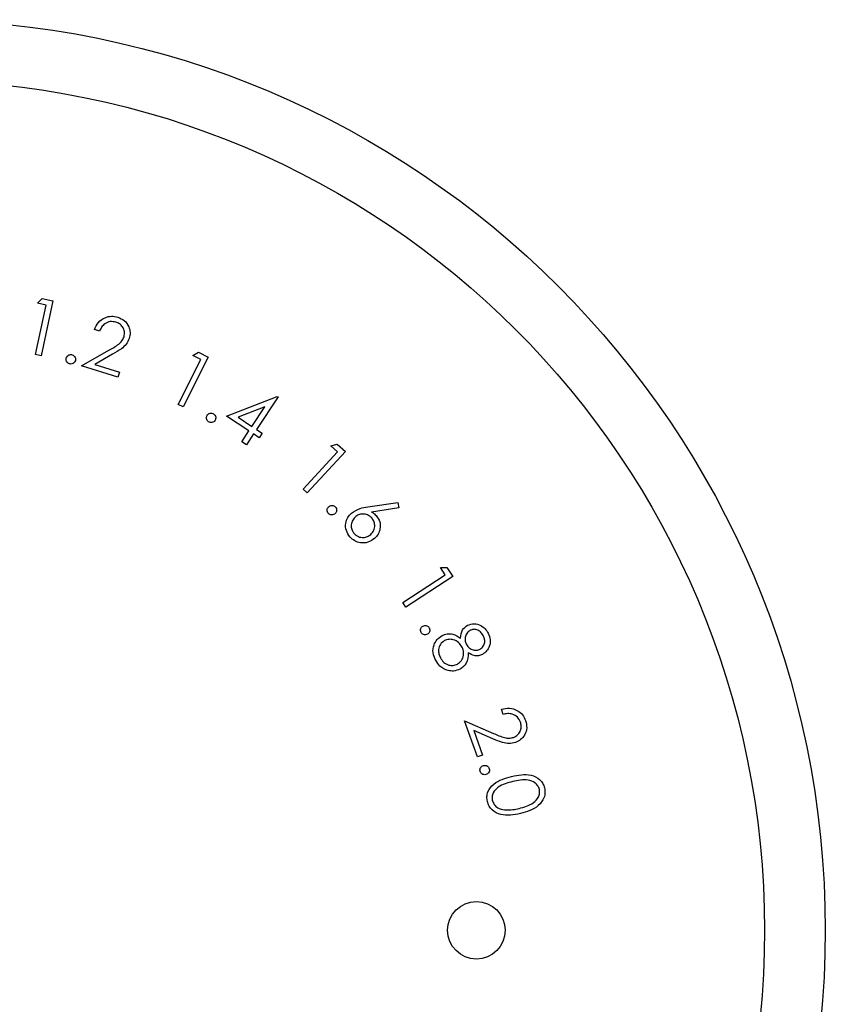
# Paper-space layout 'Sheet2' of a CAD drawing. Units: inches. Extents: x 0.3 to 10.6, y 0.4 to 8.2.
# Drawn here: x 5.2 to 5.2, y 6.2 to 6.3 of the extents above; entities that cross this region are included whole.
import ezdxf

# ---------------------------------------------------------------- set-up
doc = ezdxf.new("R2010")
doc.units = ezdxf.units.IN
doc.header["$MEASUREMENT"] = 0

psp = doc.layouts.new('Sheet2')

# ---------------------------------------------------------------- linework, layer by layer
at = {"color": 7, "linetype": 'Continuous', "lineweight": 25}
for p, q in [((5.177324411, 6.2390544418), (5.177611405, 6.2393575396)), ((5.177611405, 6.2393575396), (5.1783110556, 6.239207824)), ((5.1771951112, 6.2357241203), (5.1778830286, 6.2389346752)), ((5.1778830286, 6.2389346752), (5.177324411, 6.2390544418)), ((5.1783110556, 6.239207824), (5.1775486324, 6.2356488811)), ((5.1813330581, 6.2372390814), (5.1810014779, 6.2373442695)), ((5.1775486324, 6.2356488811), (5.1771951112, 6.2357241203)), ((5.1801704155, 6.2349954887), (5.1819414244, 6.2360062743)), ((5.1821810163, 6.2357492), (5.1810277602, 6.2350919062)), ((5.1883693394, 6.2355623781), (5.1867414756, 6.2323394154)), ((5.1873841028, 6.2356638996), (5.1877362161, 6.2358822838)), ((5.187890273, 6.2354082919), (5.1873841028, 6.2356638996)), ((5.1877362161, 6.2358822838), (5.1883693394, 6.2355623781)), ((5.182519167, 6.2342549479), (5.1801704155, 6.2349954887)), ((5.1810277602, 6.2350919062), (5.1826242965, 6.2345886987)), ((5.1864216286, 6.2325008348), (5.187890273, 6.2354082919)), ((5.1826242965, 6.2345886987), (5.182519167, 6.2342549479)), ((5.1895681203, 6.2317451582), (5.1928443811, 6.2330203222)), ((5.1929057457, 6.2329801653), (5.1915064445, 6.2308745843)), ((5.1928443811, 6.2330203222), (5.1929057457, 6.2329801653)), ((5.1867414756, 6.2323394154), (5.1864216286, 6.2325008348)), ((5.192041009, 6.2323352794), (5.1903152903, 6.2316655485)), ((5.19120408, 6.2310754273), (5.192041009, 6.2323352794)), ((5.1910120076, 6.2307862333), (5.1895681203, 6.2317451582)), ((5.1903152903, 6.2316655485), (5.19120408, 6.2310754273)), ((5.190545261, 6.2300836494), (5.1910120076, 6.2307862333)), ((5.1913143721, 6.2305853903), (5.1908476255, 6.2298828064)), ((5.1916802132, 6.2303421904), (5.1913143721, 6.2305853903)), ((5.1915064445, 6.2308745843), (5.1918722856, 6.2306313844)), ((5.1918722856, 6.2306313844), (5.1916802132, 6.2303421904)), ((5.1908476255, 6.2298828064), (5.190545261, 6.2300836494)), ((5.1963253862, 6.2298156338), (5.1967271309, 6.2299310298)), ((5.1967468427, 6.229429289), (5.1963253862, 6.2298156338)), ((5.1967271309, 6.2299310298), (5.1972544208, 6.2294482674)), ((5.1945258656, 6.2270060316), (5.1967468427, 6.229429289)), ((5.1972544208, 6.2294482674), (5.1947924439, 6.2267620984)), ((5.1947924439, 6.2267620984), (5.1945258656, 6.2270060316)), ((5.1987061694, 6.2258598742), (5.2006554055, 6.226140327)), ((5.2006554055, 6.226140327), (5.2007101995, 6.2257905017)), ((5.2007101995, 6.2257905017), (5.1989587851, 6.2255253901)), ((5.2034183389, 6.2219286076), (5.2038353368, 6.2219395488)), ((5.2037295033, 6.2214494825), (5.2034183389, 6.2219286076)), ((5.2038353368, 6.2219395488), (5.2042253483, 6.2213392198)), ((5.2009731405, 6.2196594365), (5.2037295033, 6.2214494825)), ((5.2042253483, 6.2213392198), (5.2011703756, 6.2193556347)), ((5.2011703756, 6.2193556347), (5.2009731405, 6.2196594365)), ((5.2074766174, 6.2124156535), (5.207360576, 6.2127435671)), ((5.2049810835, 6.2119927891), (5.2068573392, 6.2111843131)), ((5.2058048714, 6.2096666533), (5.2049810835, 6.2119927891)), ((5.2055756047, 6.2113646817), (5.2061357475, 6.2097835159)), ((5.2067966786, 6.2108381251), (5.2055756047, 6.2113646817)), ((5.2061357475, 6.2097835159), (5.2058048714, 6.2096666533))]:
    psp.add_line(p, q, dxfattribs=at)
for centre, radius in [((5.169335874, 6.1984267348), 0.0590000000000002), ((5.169335874, 6.1984267348), 0.0550629921259835), ((5.2057427987, 6.1984267348), 0.0018626798690207)]:
    psp.add_circle(centre, radius, dxfattribs=at)
for points, knots in [([(5.181001477881989, 6.237344269536655), (5.181076006584547, 6.237509107466177), (5.181224918153603, 6.237838460774134), (5.18165134684569, 6.238131510325099), (5.182107693584211, 6.238244708129611), (5.182384369697806, 6.238182436451141), (5.182522804307498, 6.238151278880681)], [0, 0, 0, 0, 0.2800013008547869, 0.5594547015748164, 0.7795736117348627, 0.9999999999999999, 0.9999999999999999, 0.9999999999999999, 0.9999999999999999]), ([(5.182522804307498, 6.238151278880681), (5.182674580143075, 6.238087710607737), (5.182977753817593, 6.237960732378181), (5.183240694088746, 6.23757022383251), (5.183345606118219, 6.237157818282052), (5.183291276094337, 6.236906236878114), (5.183264107743897, 6.236780430716836)], [0, 0, 0, 0, 0.2799822288196253, 0.5592671638904634, 0.7796064995577391, 0.9999999999999999, 0.9999999999999999, 0.9999999999999999, 0.9999999999999999]), ([(5.182399371066742, 6.237827735951609), (5.182273672370618, 6.237852417263917), (5.182022401247909, 6.237901755095133), (5.181684351543618, 6.237749349003924), (5.181458498717841, 6.237510687950305), (5.181374907163947, 6.237329693917706), (5.181333058051547, 6.237239081418465)], [0, 0, 0, 0, 0.2794362328749481, 0.5585917604996877, 0.7790142404544835, 1, 1, 1, 1]), ([(5.182925135659731, 6.236879752236132), (5.182944806916578, 6.236991900480746), (5.182984194242692, 6.237216452451058), (5.18284829294233, 6.237513465156082), (5.182647178147393, 6.237727621456767), (5.182482007777266, 6.237794350575744), (5.182399371066742, 6.237827735951609)], [0, 0, 0, 0, 0.2792083358532765, 0.559052726673977, 0.7793888083293983, 1, 1, 1, 1]), ([(5.181941424356982, 6.236006274326623), (5.18216112983418, 6.236128665544191), (5.182466967379563, 6.236299038308831), (5.1828085519913, 6.236604098212447), (5.182886293400276, 6.236787912399113), (5.182925135659731, 6.236879752236132)], [0, 0, 0, 0, 0.5606967979279529, 0.7805091369069165, 1, 1, 1, 1]), ([(5.183264107743897, 6.236780430716836), (5.183207084764282, 6.236647580965715), (5.183092933047892, 6.236381635074867), (5.182690312364194, 6.236048554983264), (5.182374316225411, 6.235862818181097), (5.182181016255862, 6.235749199963035)], [0, 0, 0, 0, 0.2793130241093054, 0.5591440736253263, 1, 1, 1, 1]), ([(5.17939238713701, 6.235128308468959), (5.179350692199808, 6.235146069031047), (5.179267242052773, 6.235181615829219), (5.179195506284051, 6.235289584767053), (5.179164606205625, 6.235402842864485), (5.179178711518577, 6.235472509462475), (5.17918576552392, 6.235507349423579)], [0, 0, 0, 0, 0.2793621259309311, 0.5591280872209686, 0.7795218837078423, 0.9999999999999999, 0.9999999999999999, 0.9999999999999999, 0.9999999999999999]), ([(5.17918576552392, 6.235507349423579), (5.179203226459214, 6.235549233071357), (5.179238160653003, 6.235633029926648), (5.179345469141593, 6.235706029400925), (5.179458689231134, 6.235737404764182), (5.179528449641993, 6.235723758669134), (5.179563339828817, 6.235716933669111)], [0, 0, 0, 0, 0.2795849930719699, 0.559367305618832, 0.7796206066178265, 0.9999999999999999, 0.9999999999999999, 0.9999999999999999, 0.9999999999999999]), ([(5.179563339828817, 6.235716933669111), (5.179605061161359, 6.235699217725473), (5.179688531480566, 6.23566377409555), (5.179759889902604, 6.235555572756962), (5.179790507366932, 6.23544234731034), (5.179776342570386, 6.235372719833397), (5.179769257450039, 6.235337892714491)], [0, 0, 0, 0, 0.2794382530031249, 0.5590617258619424, 0.7794461270399485, 0.9999999999999999, 0.9999999999999999, 0.9999999999999999, 0.9999999999999999]), ([(5.179769257450039, 6.235337892714491), (5.179751655277771, 6.235296213450347), (5.179716421211553, 6.235212784545633), (5.179609704674425, 6.235139709643269), (5.179496815115281, 6.235107684515759), (5.179427205189884, 6.235121432094402), (5.17939238713701, 6.235128308468959)], [0, 0, 0, 0, 0.2794847703372121, 0.5594414573200195, 0.7796378814398858, 1, 1, 1, 1]), ([(5.188402661716216, 6.231367202584243), (5.188366563808113, 6.231394526810748), (5.188294373275326, 6.231449171264487), (5.188252597365648, 6.231571521047115), (5.188250243607972, 6.231688339075759), (5.188280749655775, 6.231752260240185), (5.1882960069483, 6.231784229766709)], [0, 0, 0, 0, 0.2796803358490582, 0.5593197366952024, 0.7795982051907676, 1, 1, 1, 1]), ([(5.1882960069483, 6.231784229766709), (5.188323117475377, 6.231820460190141), (5.188377360323702, 6.231892950162667), (5.188499379149799, 6.231935339936118), (5.188616371158971, 6.231939210163301), (5.188680319931763, 6.231908422698885), (5.188712300805905, 6.23189302584322)], [0, 0, 0, 0, 0.2793968373289601, 0.5590182819716196, 0.7794644024115805, 1, 1, 1, 1]), ([(5.188712300805905, 6.23189302584322), (5.188748289249167, 6.231865728765852), (5.188820278724234, 6.231811125062757), (5.188862930236047, 6.23168915033277), (5.188864281870192, 6.23157231738394), (5.188833517149614, 6.231508614084929), (5.188818134249974, 6.231476761318612)], [0, 0, 0, 0, 0.2795604699770877, 0.5592187285551191, 0.7796016367308095, 1, 1, 1, 1]), ([(5.188818134249974, 6.231476761318612), (5.188790846058091, 6.231440943851691), (5.188736236929385, 6.231369265938064), (5.188615361948717, 6.231324556103059), (5.188498544656682, 6.23132211290668), (5.188434613996669, 6.231352176782823), (5.188402661716216, 6.231367202584243)], [0, 0, 0, 0, 0.2794421561677846, 0.5592196337696776, 0.7796997891618584, 1, 1, 1, 1]), ([(5.196166518694144, 6.225861898181989), (5.196202053419853, 6.225890380793887), (5.196273148772916, 6.225947366778969), (5.19640264423794, 6.225958872475853), (5.196517723231254, 6.225933181956714), (5.19657235865732, 6.225887144058492), (5.196599708356567, 6.225864098156575)], [0, 0, 0, 0, 0.2794324633644954, 0.5590686080894087, 0.7792761615511185, 1, 1, 1, 1]), ([(5.196165814702277, 6.225428825851544), (5.19613758136607, 6.225464483393092), (5.196081086268103, 6.225535834376494), (5.196071020396755, 6.22566545071814), (5.196098158853759, 6.225779774954115), (5.196143726516039, 6.225834517087684), (5.196166518694144, 6.225861898181989)], [0, 0, 0, 0, 0.2794536847177445, 0.5591887256895792, 0.779513616187953, 1, 1, 1, 1]), ([(5.196598887032722, 6.225430996493135), (5.196563300732127, 6.225402692850071), (5.196492080961287, 6.225346048047459), (5.196362592077046, 6.225333042441994), (5.196247835148879, 6.225360200269262), (5.196193152155907, 6.225405952912525), (5.196165814702277, 6.225428825851544)], [0, 0, 0, 0, 0.2794759123374905, 0.5593222700526855, 0.7796937154770331, 0.9999999999999999, 0.9999999999999999, 0.9999999999999999, 0.9999999999999999]), ([(5.196599708356567, 6.225864098156575), (5.196627867480242, 6.225828336104141), (5.196684223016161, 6.225756764642838), (5.196695969499408, 6.225627121621264), (5.196668459713907, 6.225512366969542), (5.19662207906802, 6.225458121320424), (5.196598887032722, 6.225430996493135)], [0, 0, 0, 0, 0.2794913023817384, 0.5593527096944036, 0.7796600863135444, 1, 1, 1, 1]), ([(5.197559483935824, 6.223906238107274), (5.197465493076756, 6.224039940615668), (5.197277640236708, 6.224307162302672), (5.197253719485037, 6.224776410886698), (5.197389324154556, 6.225177581075583), (5.197562129480532, 6.225366114208185), (5.197648538907053, 6.2254603881536)], [0, 0, 0, 0, 0.2797389701823692, 0.5590943687624917, 0.7795299275034947, 1, 1, 1, 1]), ([(5.197648538907053, 6.2254603881536), (5.197830562367147, 6.225575817285278), (5.198156687871382, 6.225782627900528), (5.198537779806169, 6.22583620194187), (5.198706169355883, 6.225859874205369)], [0, 0, 0, 0, 0.5581392983063101, 1, 1, 1, 1]), ([(5.198961014411891, 6.225147815764463), (5.198876262542672, 6.225222521516494), (5.198706697063645, 6.225371987442687), (5.19838655867754, 6.225415599805165), (5.198099545170805, 6.225361862211635), (5.197958146527379, 6.225255684588812), (5.197887426814066, 6.22520258046515)], [0, 0, 0, 0, 0.2795803912561455, 0.5593644530447505, 0.7796186809122181, 1, 1, 1, 1]), ([(5.198958785104311, 6.225525390069359), (5.199019023879925, 6.225488914257964), (5.199126582481789, 6.225423785323391), (5.199214983484721, 6.225334577773629), (5.19925387502874, 6.225295331393683)], [0, 0, 0, 0, 0.5600553983485993, 1, 1, 1, 1]), ([(5.19925387502874, 6.225295331393683), (5.199343659332643, 6.2251668484799), (5.199523351178552, 6.224909706296447), (5.199525773893996, 6.224460053245319), (5.199396728449898, 6.2240767632411), (5.199227535152512, 6.223899331949558), (5.199142878977643, 6.223810553879293)], [0, 0, 0, 0, 0.2793228041908943, 0.5590290073844978, 0.7793593597421992, 1, 1, 1, 1]), ([(5.197887426814066, 6.22520258046515), (5.197812989620771, 6.225117867165922), (5.197664069698751, 6.224948388745838), (5.19761899814398, 6.224629227085798), (5.197671352259151, 6.224342254109146), (5.197777379003396, 6.224201067565938), (5.197830403472805, 6.22413045951705)], [0, 0, 0, 0, 0.2796315900344145, 0.5594342389711452, 0.7796710076828128, 0.9999999999999999, 0.9999999999999999, 0.9999999999999999, 0.9999999999999999]), ([(5.198903287078762, 6.224074228166638), (5.198978022426946, 6.22415891363309), (5.199127557635446, 6.224328357667148), (5.199172382942672, 6.224648120651235), (5.19912005817169, 6.224935488157807), (5.199014041255903, 6.22507702353161), (5.198961014411891, 6.225147815764463)], [0, 0, 0, 0, 0.279581076670855, 0.5594034899024752, 0.779625333943791, 1, 1, 1, 1]), ([(5.197830403472805, 6.22413045951705), (5.197915201695584, 6.224055954339796), (5.198084830350132, 6.223906915685918), (5.19840428452069, 6.22386211691803), (5.19869162655535, 6.223914380808828), (5.198832727490236, 6.224020941121835), (5.198903287078762, 6.224074228166638)], [0, 0, 0, 0, 0.2796043643470187, 0.5593149310955268, 0.7796289786689938, 0.9999999999999999, 0.9999999999999999, 0.9999999999999999, 0.9999999999999999]), ([(5.199142878977643, 6.223810553879293), (5.199006984531892, 6.223713693197143), (5.198735377611544, 6.22352010153535), (5.19825574374506, 6.223501337919955), (5.197847933439109, 6.223641812585917), (5.197655644264068, 6.223818086647001), (5.197559483935824, 6.223906238107274)], [0, 0, 0, 0, 0.2796790815153049, 0.558983655263284, 0.7794557261918007, 1, 1, 1, 1]), ([(5.205160953456333, 6.218189560146826), (5.205303854111511, 6.218235473044034), (5.205590034249931, 6.218327420553037), (5.206003940926356, 6.218202324145), (5.206315488462726, 6.217973624366367), (5.206441189299555, 6.217775318174747), (5.206504052607404, 6.217676144744511)], [0, 0, 0, 0, 0.2788497317743783, 0.5584386911208693, 0.7791740676180372, 1, 1, 1, 1]), ([(5.202159366797584, 6.217715157627164), (5.202141122031574, 6.217756561693766), (5.202104614179474, 6.21783941140195), (5.2021260872145, 6.217966955155986), (5.202180382938762, 6.218070721080886), (5.202237945553003, 6.218112186408919), (5.202266725557367, 6.218132918134493)], [0, 0, 0, 0, 0.2794164457072202, 0.5591134612895138, 0.7795667087851008, 0.9999999999999999, 0.9999999999999999, 0.9999999999999999, 0.9999999999999999]), ([(5.202577889962769, 6.217610702833834), (5.202536601867726, 6.217592285423159), (5.202453945636917, 6.217555414897984), (5.202326075659533, 6.217575238819894), (5.202222257924625, 6.217629478214737), (5.202180332435015, 6.217686595195854), (5.202159366797584, 6.217715157627164)], [0, 0, 0, 0, 0.2794272542844081, 0.5593962036689469, 0.7796677026413744, 1, 1, 1, 1]), ([(5.202266725557367, 6.218132918134493), (5.202308053794539, 6.21815167419094), (5.202390703923808, 6.218189183424239), (5.202518515811653, 6.218168333568583), (5.202623107958128, 6.218115143922375), (5.20266452611943, 6.218057369443292), (5.202685248722552, 6.218028463341164)], [0, 0, 0, 0, 0.2796761357874123, 0.5593093332258572, 0.7795107870610707, 1, 1, 1, 1]), ([(5.202685248722552, 6.218028463341164), (5.202703834791458, 6.217987072990532), (5.202741025958403, 6.217904249912237), (5.202719376851173, 6.217776370947046), (5.202664892402287, 6.21767239437199), (5.202606893463002, 6.217631268585222), (5.202577889962769, 6.217610702833834)], [0, 0, 0, 0, 0.2794638409656629, 0.5592138077528671, 0.7795762717913421, 1, 1, 1, 1]), ([(5.203516311122048, 6.217522029191534), (5.203627883487115, 6.217567423236844), (5.203850951108652, 6.217658179955258), (5.204293041916744, 6.217621417295254), (5.204554775369923, 6.217454117628603), (5.204714739944363, 6.217351868490578)], [0, 0, 0, 0, 0.2801069959782954, 0.5600204076635957, 1, 1, 1, 1]), ([(5.204714739944363, 6.217351868490578), (5.20473345903145, 6.217545641818379), (5.204766880105473, 6.21789160488282), (5.205040560839139, 6.21809853238775), (5.205160953456333, 6.218189560146826)], [0, 0, 0, 0, 0.5600983102435173, 1, 1, 1, 1]), ([(5.205330380832427, 6.217862379926439), (5.205252349552883, 6.21780191294502), (5.205095752230489, 6.217680564590371), (5.205013202344605, 6.217410337385851), (5.205004875850039, 6.21715626574401), (5.205064654606108, 6.217013518050248), (5.205094543556839, 6.216942145223736)], [0, 0, 0, 0, 0.2784500050328, 0.5588082812954313, 0.779407294315478, 1, 1, 1, 1]), ([(5.206182680319923, 6.217527162465568), (5.206131300176871, 6.217608349591403), (5.206028660139771, 6.217770533834429), (5.205789586572775, 6.217901354321818), (5.205541850443705, 6.217944896165953), (5.205400846623364, 6.217889875943704), (5.205330380832427, 6.217862379926439)], [0, 0, 0, 0, 0.280294796467322, 0.5599335968787433, 0.7800795248982308, 1, 1, 1, 1]), ([(5.206504052607404, 6.217676144744511), (5.206558012217823, 6.217538361442275), (5.206665906352252, 6.217262858894754), (5.206609245564188, 6.216843706430297), (5.206425377811449, 6.216504017445187), (5.206234353600473, 6.216371502647275), (5.206138915492165, 6.216305296580666)], [0, 0, 0, 0, 0.2799135409540519, 0.5596969470661799, 0.7800190340317522, 1, 1, 1, 1]), ([(5.203107291847074, 6.215921151685007), (5.203035611896876, 6.21608060007571), (5.202892729161172, 6.216398435428617), (5.202957907523477, 6.216894340901704), (5.203177903876566, 6.217290669821197), (5.20340358048629, 6.21744495847495), (5.203516311122048, 6.217522029191534)], [0, 0, 0, 0, 0.2806006789279323, 0.5593334333432174, 0.7798769563341883, 1, 1, 1, 1]), ([(5.203675530616064, 6.217191945004695), (5.20357818098397, 6.217120349860854), (5.203383494378147, 6.216977168882679), (5.203272334860556, 6.216644730485139), (5.203297785618599, 6.216334558476762), (5.203375237662219, 6.21616270608629), (5.203413997637316, 6.216076704554714)], [0, 0, 0, 0, 0.2792044793012283, 0.5583726536736477, 0.7789927270407281, 1, 1, 1, 1]), ([(5.204806024223172, 6.216784392379443), (5.204737124612512, 6.216889938993029), (5.204599395045141, 6.217100925518027), (5.204275984252253, 6.217254817684132), (5.20395169845993, 6.217300220060782), (5.203767556747535, 6.217228025000131), (5.203675530616064, 6.217191945004695)], [0, 0, 0, 0, 0.2800830269072426, 0.5598829043412891, 0.7800483487364036, 1, 1, 1, 1]), ([(5.205981925305729, 6.216636143425362), (5.206057625796996, 6.216694715059296), (5.206209352440235, 6.216812110300161), (5.206298991140244, 6.217075548642895), (5.206276809110816, 6.217322812588785), (5.206214086860765, 6.217458980109351), (5.206182680319923, 6.217527162465568)], [0, 0, 0, 0, 0.2786358674103802, 0.5584704159871102, 0.778915506046668, 1, 1, 1, 1]), ([(5.204512459614455, 6.215672114561905), (5.204608822980257, 6.215743951627777), (5.204802012413941, 6.215887970695166), (5.204909729052793, 6.216215225308826), (5.204917034434732, 6.216524807690203), (5.204843033706181, 6.216697849934286), (5.204806024223172, 6.216784392379443)], [0, 0, 0, 0, 0.2787843953272299, 0.558907412637281, 0.779399352723687, 1, 1, 1, 1]), ([(5.205212110198699, 6.216405351424823), (5.205198883916058, 6.216167980360773), (5.205180414749296, 6.215836515663915), (5.2049214606307, 6.215498466273067), (5.204765661007086, 6.215401942281679), (5.204687753589445, 6.215353675573873)], [0, 0, 0, 0, 0.5577632917411477, 0.7788600567399226, 0.9999999999999999, 0.9999999999999999, 0.9999999999999999, 0.9999999999999999]), ([(5.205094543556839, 6.216942145223736), (5.205150108118572, 6.21686182238258), (5.205261210329356, 6.216701215604616), (5.205513071667736, 6.216580307820327), (5.20576617276785, 6.216556792830521), (5.205910050291499, 6.216609708857364), (5.205981925305729, 6.216636143425362)], [0, 0, 0, 0, 0.2798044431598827, 0.5594733631177495, 0.7799318650238825, 1, 1, 1, 1]), ([(5.206138915492165, 6.216305296580666), (5.206053737957967, 6.216269923329754), (5.20588344993981, 6.216199204673122), (5.205545038798966, 6.216215436949904), (5.205338379577583, 6.216333322819382), (5.205212110198699, 6.216405351424823)], [0, 0, 0, 0, 0.2802149094047209, 0.5602092386162306, 1, 1, 1, 1]), ([(5.203903389317154, 6.21525142075513), (5.203713956022931, 6.215329232189998), (5.203374351881284, 6.215468727655447), (5.20318917563564, 6.215782433086814), (5.203107291847074, 6.215921151685007)], [0, 0, 0, 0, 0.5578061954900491, 1, 1, 1, 1]), ([(5.203413997637316, 6.216076704554714), (5.203479459542585, 6.21597204635365), (5.203610105022504, 6.215763174936762), (5.203923232932202, 6.215601502072309), (5.204242536767542, 6.215565232589897), (5.204422501189722, 6.215636493517063), (5.204512459614455, 6.215672114561905)], [0, 0, 0, 0, 0.2803985467188648, 0.559604896229166, 0.7798606562568693, 1, 1, 1, 1]), ([(5.204687753589445, 6.215353675573873), (5.204545734473371, 6.215295707181274), (5.204291807084801, 6.215192060834505), (5.2040222054032, 6.215233262694341), (5.203903389317154, 6.21525142075513)], [0, 0, 0, 0, 0.5592902635464669, 1, 1, 1, 1]), ([(5.207360576046105, 6.212743567059403), (5.207537452147882, 6.212783324792714), (5.20789090805718, 6.212862773659113), (5.208383118344105, 6.212699407723671), (5.208749280267834, 6.21240253235624), (5.208866304150445, 6.21214353320345), (5.208924845975526, 6.212013967487799)], [0, 0, 0, 0, 0.2800011760348425, 0.5595333076973532, 0.7796541741759536, 1, 1, 1, 1]), ([(5.208591857822233, 6.211917549934956), (5.208535583407707, 6.212032919775142), (5.20842306941161, 6.21226358804344), (5.208097319698674, 6.212442941493177), (5.207769776415638, 6.212478524920757), (5.207574423433869, 6.212436629175001), (5.207476617372253, 6.212415653514155)], [0, 0, 0, 0, 0.2794075455140482, 0.5586421422509716, 0.7790283340515484, 1, 1, 1, 1]), ([(5.208149985593445, 6.210925038733865), (5.20825179498399, 6.210976778917036), (5.208455656299528, 6.211080382540938), (5.208610577780739, 6.211368817514075), (5.208661790480091, 6.211658830667647), (5.208615178333628, 6.211831274569395), (5.208591857822233, 6.211917549934956)], [0, 0, 0, 0, 0.2792196835223719, 0.559104535469027, 0.7794156998796336, 1, 1, 1, 1]), ([(5.208924845975526, 6.212013967487799), (5.208965565961567, 6.211854160530516), (5.209046913929189, 6.211534907690563), (5.208891932009587, 6.211089236648542), (5.20862514654358, 6.210756726694638), (5.208391130196192, 6.210648369909606), (5.208274122826068, 6.210594191889168)], [0, 0, 0, 0, 0.2799658155814745, 0.5592990645301126, 0.7796510455510481, 0.9999999999999999, 0.9999999999999999, 0.9999999999999999, 0.9999999999999999]), ([(5.208274122826068, 6.210594191889168), (5.208133553089955, 6.210559772522905), (5.207852125479875, 6.21049086323805), (5.207343048033932, 6.210611371279398), (5.207004044803616, 6.210752064110215), (5.206796678560297, 6.210838125071231)], [0, 0, 0, 0, 0.2792853462948134, 0.5591431677365111, 1, 1, 1, 1]), ([(5.206857339192873, 6.211184313072038), (5.207087868520801, 6.211082283852026), (5.207408761652538, 6.210940260812126), (5.207859127427446, 6.210852013370489), (5.208053079522849, 6.210900708658777), (5.208149985593445, 6.210925038733865)], [0, 0, 0, 0, 0.560725863538956, 0.7805214200429185, 0.9999999999999999, 0.9999999999999999, 0.9999999999999999, 0.9999999999999999]), ([(5.20598356795342, 6.208726208134943), (5.205976497585487, 6.208770937696855), (5.205962353134388, 6.208860420324506), (5.206016451738058, 6.208977997059893), (5.20609591784299, 6.209063889986967), (5.206162198872543, 6.209089034627399), (5.206195352173538, 6.209101611798247)], [0, 0, 0, 0, 0.27958062500765, 0.5593081598962565, 0.7795690664581678, 1, 1, 1, 1]), ([(5.206360438266448, 6.208518061206139), (5.20631585614853, 6.208511138242079), (5.206226656647285, 6.208497286837744), (5.206108137652292, 6.208548207475454), (5.206021451406854, 6.208626998332949), (5.205996194788638, 6.208693140774175), (5.20598356795342, 6.208726208134943)], [0, 0, 0, 0, 0.2795451130480781, 0.5593113522496412, 0.7796813931964144, 1, 1, 1, 1]), ([(5.206195352173538, 6.209101611798247), (5.206240064074603, 6.209109018307447), (5.206329479241786, 6.209123829895471), (5.206448071603871, 6.209071637001471), (5.206534455681962, 6.20899228449843), (5.206559629570928, 6.208925926355806), (5.206572222486566, 6.208892731544583)], [0, 0, 0, 0, 0.2797008654654043, 0.5593477139458831, 0.7795693358488489, 1, 1, 1, 1]), ([(5.206572222486566, 6.208892731544583), (5.206579263236746, 6.208848058223563), (5.206593348673231, 6.208758686606931), (5.206540317104086, 6.208640490825836), (5.20645969388369, 6.208555689647732), (5.206393523051548, 6.208530603860534), (5.206360438266448, 6.208518061206139)], [0, 0, 0, 0, 0.2796389264724325, 0.5594341848965941, 0.779721293456264, 1, 1, 1, 1]), ([(5.206451722545259, 6.206772836033797), (5.206435411710125, 6.206877774990451), (5.206402794065901, 6.207087627001402), (5.20649769763249, 6.207506271485974), (5.206978234682961, 6.208112184107361), (5.207603832890843, 6.20828132574642), (5.208021272413684, 6.208394187970468)], [0, 0, 0, 0, 0.1255834559723384, 0.2511359138552668, 0.5003095231816882, 1, 1, 1, 1]), ([(5.208092844920206, 6.208059703834457), (5.207760627794817, 6.207978899512983), (5.207263268444382, 6.207857928070605), (5.206846032968151, 6.207412763707043), (5.206741945588172, 6.2070869599362), (5.206762717375399, 6.206919386144993), (5.206773094832738, 6.206835667307964)], [0, 0, 0, 0, 0.5004645924762472, 0.7492411606998993, 0.8747224237806807, 1, 1, 1, 1]), ([(5.208021272413684, 6.208394187970468), (5.208445849321886, 6.208482148158222), (5.209082157061248, 6.208613972916333), (5.209781205820317, 6.208282318395552), (5.21005539661391, 6.2079518777884), (5.210120986051688, 6.207749635910099), (5.210153781112095, 6.207648513917891)], [0, 0, 0, 0, 0.499698153703883, 0.7488909462663221, 0.8744441656288805, 1, 1, 1, 1]), ([(5.209821496950671, 6.20755649631422), (5.209793173381072, 6.207635960146999), (5.209736495865773, 6.207794973034922), (5.209497368186239, 6.208039468779556), (5.208924903514251, 6.208250222413119), (5.208426039068674, 6.208135996148531), (5.208092844920206, 6.208059703834457)], [0, 0, 0, 0, 0.1252920485651128, 0.2507184687575482, 0.4995509822777777, 1, 1, 1, 1]), ([(5.208504680162649, 6.206317118631617), (5.208831449261984, 6.206408392883857), (5.209320872112448, 6.206545100133091), (5.209745705287681, 6.206979826162518), (5.209851652176883, 6.207305387914823), (5.209831542943015, 6.2074728413935), (5.209821496950671, 6.20755649631422)], [0, 0, 0, 0, 0.500209346642615, 0.7491953332197625, 0.8747052334687382, 1, 1, 1, 1]), ([(5.210153781112095, 6.207648513917891), (5.210170227147988, 6.20754264784562), (5.210203118033824, 6.207330923335253), (5.210108306495571, 6.206908986011779), (5.209637989798042, 6.206288940118635), (5.209009449897061, 6.206108255006468), (5.208590215174542, 6.205987738436645)], [0, 0, 0, 0, 0.1256533761018087, 0.2512976911324066, 0.5006172174300529, 1, 1, 1, 1]), ([(5.206773094832738, 6.206835667307964), (5.20680839538965, 6.206742081387694), (5.206879044948705, 6.206554781113154), (5.207157994690377, 6.206311091672119), (5.207412392278729, 6.206264032224678), (5.207567666987106, 6.206235308910022)], [0, 0, 0, 0, 0.2801113220816825, 0.5606070590085389, 1, 1, 1, 1]), ([(5.208590215174542, 6.205987738436645), (5.208161753022359, 6.205907332043139), (5.207519282275297, 6.205786764204322), (5.206822971083516, 6.206132765060509), (5.206550041333545, 6.206467382715076), (5.206484492820788, 6.206671026505929), (5.206451722545259, 6.206772836033797)], [0, 0, 0, 0, 0.4993562336662253, 0.7487750571622388, 0.8744027858071041, 1, 1, 1, 1]), ([(5.207567666987106, 6.206235308910022), (5.207744481803449, 6.206229974136831), (5.208060395451724, 6.206220442539329), (5.208368860845548, 6.206287564427945), (5.208504680162649, 6.206317118631617)], [0, 0, 0, 0, 0.5596935026660177, 0.9999999999999999, 0.9999999999999999, 0.9999999999999999, 0.9999999999999999])]:
    psp.add_open_spline(points, degree=3, knots=knots, dxfattribs=at)

doc.saveas('drawing.dxf')
